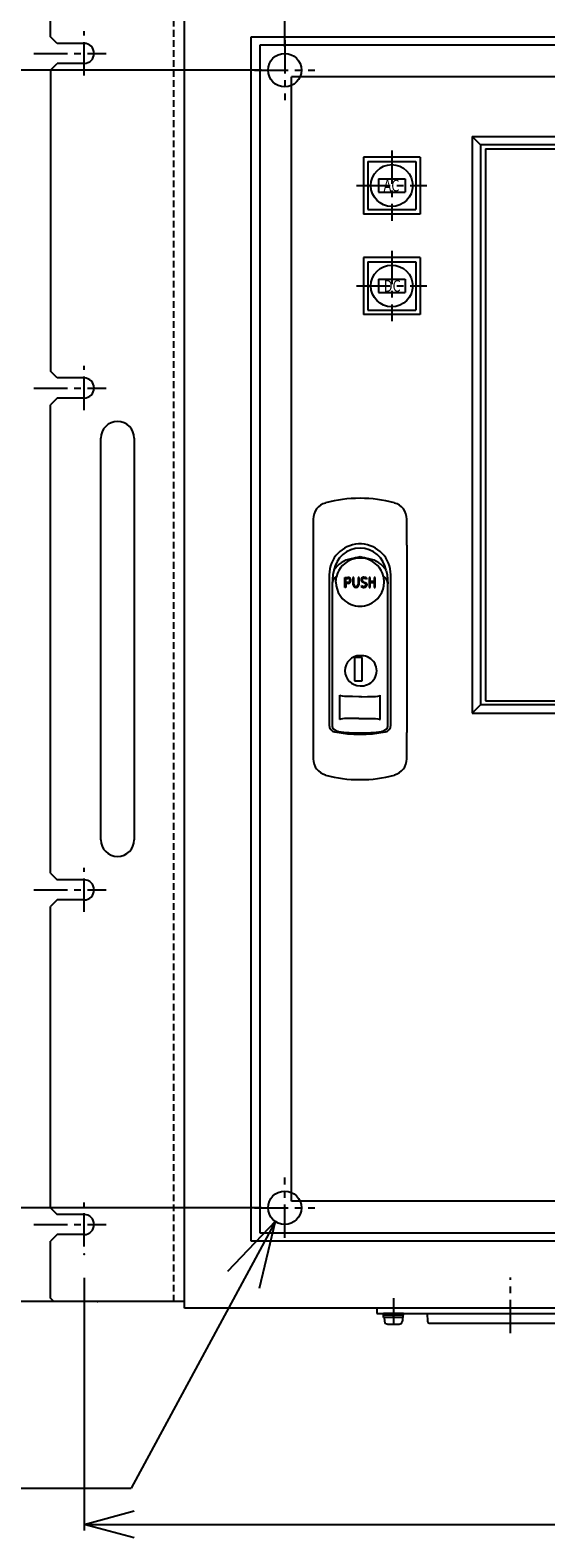
# Model space of a CAD drawing. Extents: x 384 to 8561, y 411 to 6259.
# Drawn here: x 6668 to 6822, y 2110 to 2561 of the extents above; entities that cross this region are included whole.
import ezdxf

# ---------------------------------------------------------------- set-up
doc = ezdxf.new("R2010")
doc.units = 0
doc.header["$LTSCALE"] = 8
doc.header["$MEASUREMENT"] = 0
doc.linetypes.add('CENTER', pattern=[2, 1.25, -0.25, 0.25, -0.25])
doc.linetypes.add('HIDDEN', pattern=[0.375, 0.25, -0.125])
for name, color, linetype in [('_0-0_0', 7, 'CONTINUOUS'), ('_0-4_SUGATA', 7, 'CONTINUOUS'), ('_0-6_HIKIDASHI', 7, 'CONTINUOUS'), ('_0-7_DIM', 7, 'CONTINUOUS')]:
    doc.layers.add(name, color=color, linetype=linetype)
doc.styles.get("Standard").update_dxf_attribs({"font": 'txt', "bigfont": 'bigfont.shx'})

# ---------------------------------------------------------------- blocks, each defined once
blk = doc.blocks.new('-000-_OPEN30')
at = {"layer": '_0-0_0', "color": 7, "linetype": 'Continuous'}
for p, q in [((-1, 0.268), (0, 0)), ((0, 0), (-1, -0.268)), ((0, 0), (-1, 0))]:
    blk.add_line(p, q, dxfattribs=at)

msp = doc.modelspace()

# ---------------------------------------------------------------- linework, layer by layer
at = {"layer": '_0-4_SUGATA', "color": 4, "linetype": 'Continuous'}
for p, q in [((6714.0314, 2179.1446), (6714.0314, 2579.1446)), ((6674.0314, 2559.1446), (6674.0314, 2576.1446)), ((6676.0314, 2557.1446), (6674.0314, 2559.1446)), ((6684.0314, 2557.1446), (6676.0314, 2557.1446)), ((6734.0314, 2199.1446), (6734.0314, 2559.1446)), ((6734.0314, 2559.1446), (7094.0314, 2559.1446)), ((6736.5314, 2556.6446), (6736.5314, 2201.6446)), ((7091.5314, 2556.6446), (6736.5314, 2556.6446)), ((6674.0314, 2549.1446), (6676.0314, 2551.1446)), ((6684.0314, 2551.1446), (6676.0314, 2551.1446)), ((6674.0314, 2549.1446), (6674.0314, 2459.1446)), ((6746.0314, 2211.1446), (6746.0314, 2547.1446)), ((7082.0314, 2547.1446), (6746.0314, 2547.1446)), ((6800.0314, 2529.3446), (6800.0314, 2356.9446)), ((6800.0314, 2529.3446), (7028.0314, 2529.3446)), ((6802.5314, 2526.8446), (6800.0314, 2529.3446)), ((7025.5314, 2526.8446), (6802.5314, 2526.8446)), ((6802.5314, 2526.8446), (6802.5314, 2359.4446)), ((6804.0314, 2525.6446), (7024.0314, 2525.6446)), ((6804.0314, 2525.6446), (6804.0314, 2360.6446)), ((6784.5314, 2523.1446), (6767.5314, 2523.1446)), ((6767.5314, 2523.1446), (6767.5314, 2506.1446)), ((6768.8314, 2521.8446), (6768.8314, 2507.4446)), ((6768.8314, 2521.8446), (6783.2314, 2521.8446)), ((6783.2314, 2521.8446), (6783.2314, 2507.4446)), ((6784.5314, 2523.1446), (6784.5314, 2506.1446)), ((6772.0314, 2516.6446), (6780.0314, 2516.6446)), ((6772.0314, 2516.6446), (6772.0314, 2512.6446)), ((6780.0314, 2516.6446), (6780.0314, 2512.6446)), ((6772.0314, 2512.6446), (6780.0314, 2512.6446)), ((6784.5314, 2506.1446), (6767.5314, 2506.1446)), ((6768.8314, 2507.4446), (6783.2314, 2507.4446)), ((6784.5314, 2493.1446), (6767.5314, 2493.1446)), ((6767.5314, 2493.1446), (6767.5314, 2476.1446)), ((6768.8314, 2491.8446), (6768.8314, 2477.4446)), ((6768.8314, 2491.8446), (6783.2314, 2491.8446)), ((6783.2314, 2491.8446), (6783.2314, 2477.4446)), ((6784.5314, 2493.1446), (6784.5314, 2476.1446)), ((6772.0314, 2486.6446), (6780.0314, 2486.6446)), ((6772.0314, 2486.6446), (6772.0314, 2482.6446)), ((6780.0314, 2486.6446), (6780.0314, 2482.6446)), ((6772.0314, 2482.6446), (6780.0314, 2482.6446)), ((6784.5314, 2476.1446), (6767.5314, 2476.1446)), ((6768.8314, 2477.4446), (6783.2314, 2477.4446)), ((6676.0314, 2457.1446), (6674.0314, 2459.1446)), ((6684.0314, 2457.1446), (6676.0314, 2457.1446)), ((6676.0314, 2451.1446), (6674.0314, 2449.1446)), ((6674.0314, 2309.1446), (6674.0314, 2449.1446)), ((6684.0314, 2451.1446), (6676.0314, 2451.1446)), ((6689.0314, 2319.1446), (6689.0314, 2439.1446)), ((6699.0314, 2439.1446), (6699.0314, 2319.1446)), ((6752.5314, 2414.9446), (6752.5314, 2407.1446)), ((6780.5314, 2407.1446), (6780.5314, 2414.9446)), ((6752.5314, 2407.1446), (6752.5314, 2351.1446)), ((6780.5314, 2407.1446), (6780.5314, 2351.1446)), ((6764.4978, 2403.0446), (6765.3138, 2403.2446)), ((6767.7491, 2403.2446), (6765.3138, 2403.2446)), ((6768.5651, 2403.0446), (6767.7491, 2403.2446)), ((6757.3314, 2398.3446), (6757.3314, 2353.3446)), ((6758.3771, 2398.3446), (6758.2061, 2395.6446)), ((6758.7162, 2399.6446), (6758.3771, 2398.3446)), ((6759.3314, 2396.1446), (6759.536, 2397.8446)), ((6762.0314, 2397.5446), (6762.9314, 2397.5446)), ((6762.0314, 2394.5446), (6762.0314, 2397.5446)), ((6762.3314, 2397.2446), (6762.9314, 2397.2446)), ((6762.3314, 2396.0446), (6762.3314, 2397.2446)), ((6764.7314, 2397.5446), (6764.4314, 2397.5446)), ((6764.4314, 2397.5446), (6764.4314, 2395.4446)), ((6764.7314, 2395.4446), (6764.7314, 2397.5446)), ((6766.2314, 2397.5446), (6765.9314, 2397.5446)), ((6765.9314, 2397.5446), (6765.9314, 2395.4446)), ((6766.2314, 2395.4446), (6766.2314, 2397.5446)), ((6768.6314, 2397.2446), (6768.4514, 2397.0446)), ((6769.5314, 2397.5446), (6769.2314, 2397.5446)), ((6769.2314, 2397.5446), (6769.2314, 2394.5446)), ((6769.5314, 2396.3446), (6769.5314, 2397.5446)), ((6771.0314, 2397.5446), (6770.7314, 2397.5446)), ((6770.7314, 2397.5446), (6770.7314, 2396.3446)), ((6771.0314, 2394.5446), (6771.0314, 2397.5446)), ((6774.3467, 2399.6446), (6774.6858, 2398.3446)), ((6774.6858, 2398.3446), (6774.8568, 2395.6446)), ((6775.7314, 2353.3446), (6775.7314, 2398.3446)), ((6758.2061, 2395.6446), (6758.2061, 2353.3446)), ((6762.3314, 2394.5446), (6762.0314, 2394.5446)), ((6762.9314, 2396.0446), (6762.3314, 2396.0446)), ((6762.9314, 2395.7446), (6762.3314, 2395.7446)), ((6762.3314, 2395.7446), (6762.3314, 2394.5446)), ((6766.8314, 2394.8446), (6767.0114, 2395.0446)), ((6768.0859, 2395.7446), (6767.2407, 2396.1446)), ((6767.377, 2396.3446), (6768.2222, 2395.9446)), ((6769.2314, 2394.5446), (6769.5314, 2394.5446)), ((6770.7314, 2396.3446), (6769.5314, 2396.3446)), ((6769.5314, 2394.5446), (6769.5314, 2396.0446)), ((6769.5314, 2396.0446), (6770.7314, 2396.0446)), ((6770.7314, 2396.0446), (6770.7314, 2394.5446)), ((6770.7314, 2394.5446), (6771.0314, 2394.5446)), ((6774.8568, 2353.3446), (6774.8568, 2395.6446)), ((6767.1814, 2373.6446), (6764.8814, 2373.6446)), ((6764.8814, 2373.6446), (6764.8814, 2366.6446)), ((6767.0314, 2374.1446), (6766.5314, 2374.1446)), ((6767.1814, 2366.6446), (6767.1814, 2373.6446)), ((6764.8814, 2366.6446), (6767.1814, 2366.6446)), ((6760.5727, 2362.2446), (6760.5314, 2362.3446)), ((6760.5314, 2355.0446), (6760.5314, 2362.3446)), ((6760.6542, 2362.1446), (6760.5727, 2362.2446)), ((6760.8195, 2362.1446), (6760.6542, 2362.1446)), ((6761.2479, 2362.0446), (6760.8195, 2362.1446)), ((6761.9429, 2361.9446), (6761.2479, 2362.0446)), ((6762.9021, 2361.9446), (6761.9429, 2361.9446)), ((6764.2983, 2361.9446), (6762.9021, 2361.9446)), ((6766.1314, 2361.8446), (6764.2983, 2361.9446)), ((6766.9314, 2361.8446), (6766.1314, 2361.8446)), ((6766.5314, 2365.1446), (6767.0314, 2365.1446)), ((6766.9314, 2361.8446), (6768.7645, 2361.9446)), ((6768.7645, 2361.9446), (6770.1608, 2361.9446)), ((6770.1608, 2361.9446), (6771.12, 2361.9446)), ((6771.12, 2361.9446), (6771.815, 2362.0446)), ((6771.815, 2362.0446), (6772.2434, 2362.1446)), ((6772.2434, 2362.1446), (6772.4087, 2362.1446)), ((6772.4087, 2362.1446), (6772.4902, 2362.2446)), ((6772.4902, 2362.2446), (6772.5314, 2362.3446)), ((6772.5314, 2355.0446), (6772.5314, 2362.3446)), ((6802.5314, 2359.4446), (6800.0314, 2356.9446)), ((6800.0314, 2356.9446), (7028.0314, 2356.9446)), ((7025.5314, 2359.4446), (6802.5314, 2359.4446)), ((6804.0314, 2360.6446), (7024.0314, 2360.6446)), ((6760.5727, 2355.0446), (6760.5314, 2355.0446)), ((6760.6542, 2355.1446), (6760.5727, 2355.0446)), ((6760.8195, 2355.1446), (6760.6542, 2355.1446)), ((6761.2479, 2355.2446), (6760.8195, 2355.1446)), ((6761.9429, 2355.3446), (6761.2479, 2355.2446)), ((6762.9021, 2355.3446), (6761.9429, 2355.3446)), ((6764.2983, 2355.3446), (6762.9021, 2355.3446)), ((6766.1314, 2355.3446), (6764.2983, 2355.3446)), ((6766.1314, 2355.3446), (6766.9314, 2355.3446)), ((6766.9314, 2355.3446), (6768.7645, 2355.3446)), ((6768.7645, 2355.3446), (6770.1608, 2355.3446)), ((6770.1608, 2355.3446), (6771.12, 2355.3446)), ((6771.12, 2355.3446), (6771.815, 2355.2446)), ((6771.815, 2355.2446), (6772.2434, 2355.1446)), ((6772.2434, 2355.1446), (6772.4087, 2355.1446)), ((6772.4087, 2355.1446), (6772.4902, 2355.0446)), ((6772.4902, 2355.0446), (6772.5314, 2355.0446)), ((6752.5314, 2351.1446), (6752.5314, 2343.3446)), ((6759.0165, 2351.3446), (6758.9525, 2351.3446)), ((6774.1104, 2351.3446), (6774.0464, 2351.3446)), ((6780.5314, 2343.3446), (6780.5314, 2351.1446)), ((6674.0314, 2309.1446), (6676.0314, 2307.1446)), ((6684.0314, 2307.1446), (6676.0314, 2307.1446)), ((6676.0314, 2301.1446), (6674.0314, 2299.1446)), ((6674.0314, 2209.1446), (6674.0314, 2299.1446)), ((6684.0314, 2301.1446), (6676.0314, 2301.1446)), ((6674.0314, 2209.1446), (6676.0314, 2207.1446)), ((7082.0314, 2211.1446), (6746.0314, 2211.1446)), ((6684.0314, 2207.1446), (6676.0314, 2207.1446)), ((6676.0314, 2201.1446), (6674.0314, 2199.1446)), ((6674.0314, 2182.1446), (6674.0314, 2199.1446)), ((6684.0314, 2201.1446), (6676.0314, 2201.1446)), ((7094.0314, 2199.1446), (6734.0314, 2199.1446)), ((6736.5314, 2201.6446), (7091.5314, 2201.6446)), ((6675.0314, 2181.1446), (6674.0314, 2182.1446)), ((6714.0314, 2181.1446), (6675.0314, 2181.1446)), ((7114.0314, 2179.1446), (6714.0314, 2179.1446)), ((6771.5314, 2179.1446), (6771.5314, 2177.5446)), ((6771.5314, 2177.5446), (7056.5314, 2177.5446)), ((6779.5314, 2177.5446), (6773.5314, 2177.5446)), ((6773.5314, 2177.0446), (6773.5314, 2177.5446)), ((6779.5314, 2177.0446), (6773.5314, 2177.0446)), ((6773.5814, 2176.3446), (6773.5814, 2177.0446)), ((6776.8314, 2176.3446), (6776.2315, 2177.0446)), ((6779.4815, 2176.3446), (6779.4815, 2177.0446)), ((6779.5314, 2177.0446), (6779.5314, 2177.5446)), ((6786.6314, 2177.5446), (6790.3961, 2177.5446)), ((6786.6314, 2177.5446), (6786.7565, 2175.1446)), ((6779.4815, 2176.3446), (6773.5814, 2176.3446)), ((6773.7815, 2176.3446), (6773.8766, 2175.2446)), ((6774.8728, 2174.3446), (6778.1902, 2174.3446)), ((6779.2815, 2176.3446), (6779.1864, 2175.2446)), ((6787.2558, 2174.6446), (6835.8071, 2174.6446))]:
    msp.add_line(p, q, dxfattribs=at)
at = {"layer": '_0-4_SUGATA', "color": 4, "linetype": 'HIDDEN'}
msp.add_line((6710.8314, 2181.1446), (6710.8314, 2577.1446), dxfattribs=at)
at = {"layer": '_0-4_SUGATA', "color": 4, "linetype": 'Continuous'}
for centre, radius in [((6744.0314, 2549.1446), 5), ((6776.0314, 2514.6446), 6.25), ((6776.0314, 2484.6446), 6.25), ((6744.0314, 2209.1446), 5)]:
    msp.add_circle(centre, radius, dxfattribs=at)
for centre, radius, start, end in [((6684.0314, 2554.1446), 3, 270, 90), ((6684.0314, 2454.1446), 3, 270, 90), ((6694.0314, 2439.1446), 5, 0, 180), ((6757.5314, 2414.9446), 5, 104.9006, 180.000005), ((6766.5375, 2381.1446), 40.0464, 90.008684, 104.891912), ((6766.5254, 2381.1446), 40.0467, 75.108189, 89.991294), ((6775.5314, 2414.9446), 5, 0.000092, 75.0992), ((6766.5314, 2398.3446), 9.2, 92.85746, 180.000005), ((6766.5314, 2398.3446), 7.9226, 9.442265, 170.557733), ((6766.5314, 2398.3446), 9.199, 89.999839, 92.857617), ((6766.5315, 2398.3446), 9.199, 87.142381, 90.00016), ((6766.5314, 2398.3446), 9.2, 0, 87.142538), ((6765.0833, 2395.6446), 7.5352, 99.26747, 147.66996), ((6766.5314, 2396.1446), 7.2, 106.40693, 166.310298), ((6779.9259, 2342.3446), 62.7875, 102.317613, 104.816363), ((6753.1369, 2342.3446), 62.7875, 75.183642, 77.682385), ((6766.5314, 2396.1446), 7.2, 13.689704, 73.593075), ((6767.8343, 2395.4446), 7.7762, 33.125615, 79.936948), ((6761.0505, 2395.4446), 2.8524, 122.070343, 175.715386), ((6762.9314, 2396.6446), 0.9, 269.999997, 90.000003), ((6762.9314, 2396.6446), 0.6, 269.999997, 90.000003), ((6767.5814, 2396.8446), 0.75, 85.249217, 242.981111), ((6767.5814, 2396.8446), 0.45, 82.732627, 242.981111), ((6767.7314, 2396.0446), 1.2, 53.130102, 94.448477), ((6767.7314, 2396.0446), 1.5, 53.130102, 93.35883), ((6772.0124, 2395.4446), 2.8524, 4.28462, 57.929662), ((6766.5314, 2396.1446), 7.2, 0, 13.689704), ((6766.5314, 2396.1446), 7.2, 180.000005, 248.167547), ((6765.3314, 2395.4446), 0.9, 180.000005, 0.00001), ((6765.3314, 2395.4446), 0.6, 180.000005, 0.00001), ((6767.7314, 2396.0446), 1.5, 233.130097, 273.358832), ((6767.7314, 2396.0446), 1.2, 233.130097, 274.448472), ((6767.8814, 2395.3446), 0.75, 265.249218, 62.981113), ((6767.8814, 2395.3446), 0.45, 262.732622, 62.981113), ((6766.5314, 2396.1446), 7.2, 291.832465, 0), ((6766.5314, 2396.1446), 7.2, 248.167537, 291.832465), ((6766.5314, 2369.6446), 4.5, 90.000003, 270.000001), ((6767.0314, 2369.6446), 4.5, 269.999997, 90.000003), ((6759.3314, 2353.3446), 2, 180.000005, 259.077927), ((6759.9169, 2353.3446), 1.7109, 179.999995, 225.277059), ((6760.3146, 2353.8446), 2.2989, 225.838187, 263.674641), ((6772.7483, 2353.8446), 2.2989, 276.325361, 314.161818), ((6773.7314, 2353.3446), 2, 280.922071, 360), ((6773.146, 2353.3446), 1.7109, 314.722939, 0), ((6766.5314, 2390.6446), 40, 259.171265, 280.82873), ((6766.5314, 2402.3446), 51.2601, 262.748727, 277.251275), ((6757.5315, 2343.3446), 5, 180.000091, 255.099202), ((6775.5314, 2343.3446), 5, 284.900595, 0), ((6766.5375, 2377.1446), 40.0467, 255.108191, 269.991296), ((6766.5254, 2377.1446), 40.0464, 270.008679, 284.891914), ((6694.0314, 2319.1446), 5, 180, 0), ((6684.0314, 2304.1446), 3, 270, 90), ((6684.0314, 2204.1446), 3, 270, 90), ((6774.8728, 2175.3446), 1, 184.999931, 270), ((6778.1902, 2175.3446), 1, 270, 354.999969), ((6787.2558, 2175.1446), 0.5, 183.012788, 270)]:
    msp.add_arc(centre, radius, start, end, dxfattribs=at)
at = {"layer": '_0-6_HIKIDASHI', "color": 1, "linetype": 'Continuous'}
for p, q in [((6741.2349, 2205.1446), (6698.0784, 2125.385)), ((6741.2349, 2205.1446), (6726.9611, 2190.1446)), ((6736.4574, 2185.1446), (6741.2349, 2205.1446)), ((6438.7226, 2125.385), (6698.0784, 2125.385))]:
    msp.add_line(p, q, dxfattribs=at)
at = {"layer": '_0-7_DIM', "color": 7, "linetype": 'Continuous'}
for p, q in [((6744.0314, 2556.1446), (6744.0314, 2594.0705)), ((6737.0314, 2549.1446), (6649.1055, 2549.1446)), ((6737.0314, 2209.1446), (6649.1055, 2209.1446)), ((6684.0314, 2188.2446), (6684.0314, 2112.7186)), ((6681.0314, 2181.1446), (6593.1055, 2181.1446)), ((6699.0314, 2114.5186), (7129.0314, 2114.5186))]:
    msp.add_line(p, q, dxfattribs=at)
at = {"layer": '_0-7_DIM', "color": 8, "linetype": 'CENTER'}
for p, q in [((6684.0314, 2547.5446), (6684.0314, 2560.7446)), ((6744.0314, 2558.1446), (6744.0314, 2540.1446)), ((6669.0314, 2554.1446), (6690.6314, 2554.1446)), ((6735.0314, 2549.1446), (6753.0314, 2549.1446)), ((6776.0314, 2525.1446), (6776.0314, 2504.1446)), ((6765.5314, 2514.6446), (6786.5314, 2514.6446)), ((6776.0314, 2495.1446), (6776.0314, 2474.1446)), ((6765.5314, 2484.6446), (6786.5314, 2484.6446)), ((6684.0314, 2447.5446), (6684.0314, 2460.7446)), ((6669.0314, 2454.1446), (6690.6314, 2454.1446)), ((6684.0314, 2297.5446), (6684.0314, 2310.7446)), ((6669.0314, 2304.1446), (6690.6314, 2304.1446)), ((6744.0314, 2200.1446), (6744.0314, 2218.1446)), ((6684.0314, 2197.5446), (6684.0314, 2210.7446)), ((6735.0314, 2209.1446), (6753.0314, 2209.1446)), ((6669.0314, 2204.1446), (6690.6314, 2204.1446)), ((6811.5314, 2171.6446), (6811.5314, 2188.3446)), ((6776.5314, 2182.1446), (6776.5314, 2174.5446))]:
    msp.add_line(p, q, dxfattribs=at)
at = {"layer": '_0-7_DIM', "color": 7}
for p in [(6744.0314, 2549.1446), (6744.0314, 2549.1446), (6744.0314, 2209.1446), (6684.0314, 2195.2446), (6688.0314, 2181.1446)]:
    msp.add_point(p, dxfattribs=at)

# ---------------------------------------------------------------- block references
at = {"layer": '_0-7_DIM', "xscale": 15, "yscale": 15, "rotation": 180}
msp.add_blockref('-000-_OPEN30', (6684.0314, 2114.5186), dxfattribs=at)

# ---------------------------------------------------------------- texts
at = {"layer": '_0-4_SUGATA', "color": 7, "width": 0.8}
for s, p in [('AC', (6773.5648, 2512.8946)), ('DC', (6773.6314, 2482.8946))]:
    msp.add_text(s, height=3.5, dxfattribs=at).set_placement(p)

doc.saveas('drawing.dxf')
